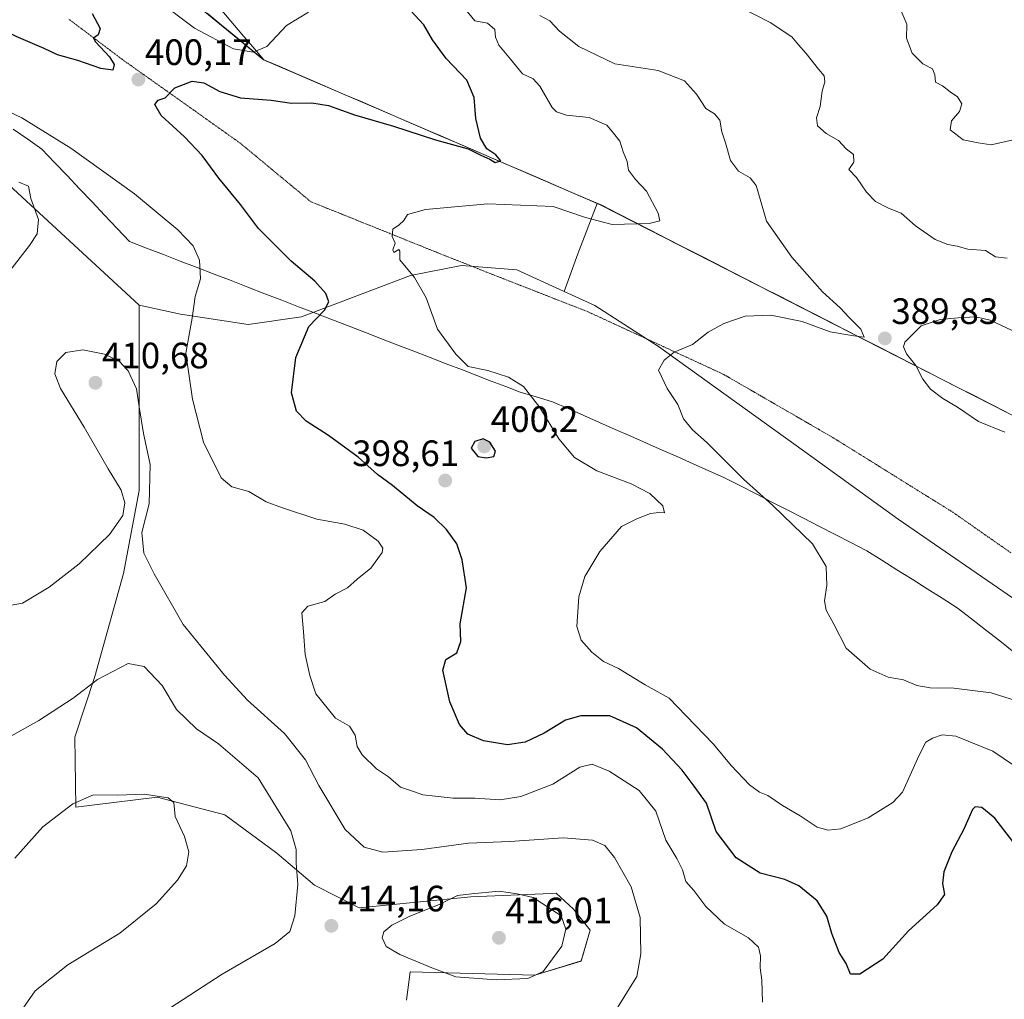
# Model space of a CAD drawing. Units: metres. Extents: x 611582 to 615070, y 4683056 to 4685425.
# Drawn here: x 614270 to 614539, y 4683686 to 4683953 of the extents above; entities that cross this region are included whole.
import ezdxf
from ezdxf.enums import TextEntityAlignment as Align

# ---------------------------------------------------------------- set-up
doc = ezdxf.new("R2010")
doc.units = ezdxf.units.M
doc.header["$MEASUREMENT"] = 0
doc.linetypes.add('TRAZOS2', pattern=[0.375, 0.25, -0.125])
for name, color, linetype, lineweight in [('Arbolado forestal CxS', 92, 'Continuous', 0), ('Carátula', 7, 'Continuous', 5), ('Cultivos herbáceos CxS', 92, 'Continuous', 0), ('Curva de nivel maestra', 36, 'Continuous', 30), ('Curva de nivel normal', 36, 'Continuous', 0), ('Entidad de ámbito territorial', 19, 'Continuous', 0), ('Entidad de ámbito territorial CxS', 92, 'Continuous', 0), ('Matorral CxS', 135, 'Continuous', 0), ('Municipio', 9, 'Continuous', 13), ('Municipio CxS', 142, 'Continuous', 0), ('Pastizal CxS', 92, 'Continuous', 0), ('Punto de cota en terreno', 7, 'Continuous', 0), ('Rótulo de punto de cota en terreno', 19, 'Continuous', 0), ('Vía pecuaria', 92, 'Continuous', 13), ('Vía pecuaria CxS', 92, 'Continuous', 13), ('Vía pecuaria eje', 92, 'TRAZOS2', 0)]:
    doc.layers.add(name, color=color, linetype=linetype, lineweight=lineweight)
doc.styles.add('Arial', font='txt', dxfattribs={"height": 0.2})

# ---------------------------------------------------------------- blocks, each defined once
blk = doc.blocks.new('*U150')
at = {"layer": 'Cultivos herbáceos CxS', "color": 92, "linetype": 'Continuous', "lineweight": 0}
blk.add_polyline3d([(614265.0745, 4683910.5221, 404.4375), (614302.9617, 4683875.5295, 407.4313), (614302.9613, 4683824.9827, 410.0671), (614298.6829, 4683802.3661, 410.9905), (614290.8395, 4683774.2963, 415.3994), (614285.3677, 4683757.6945, 418.6367), (614285.6485, 4683738.6403, 420.7291), (614307.8183, 4683741.3903, 420.1093), (614326.2761, 4683736.5299, 418.7326), (614340.4569, 4683726.1039, 415.8289), (614350.7477, 4683717.3617, 413.8764), (614362.9065, 4683711.1897, 414.3583), (614393.3083, 4683714.1741, 415.3841), (614415.2517, 4683715.0887, 414.725), (614416.6241, 4683715.1459, 414.6219), (614421.3473, 4683710.7787, 414.4305), (614425.8763, 4683705.1267, 413.0514), (614423.4239, 4683696.6779, 412.6318), (614410.7949, 4683692.7909, 413.7306), (614376.7933, 4683693.7645, 414.2622), (614375.8211, 4683685.9865, 411.7624)], dxfattribs=at)
blk = doc.blocks.new('*U176')
at = {"layer": 'Curva de nivel normal', "color": 36, "linetype": 'Continuous', "lineweight": 0}
blk.add_polyline3d([(614269.09, 4683680.76, 420), (614274.58, 4683688.56, 420), (614283.5, 4683695.66, 420), (614297.67, 4683704.26, 420), (614307.6, 4683712.27, 420), (614313.37, 4683718.69, 420), (614315.8, 4683722.6, 420), (614316.44, 4683726.41, 420), (614315.28, 4683730.61, 420), (614312.72, 4683736.08, 420), (614312.35, 4683739.88, 420), (614310.8, 4683741.17, 420), (614304.33, 4683742.2, 420), (614297.08, 4683741.86, 420), (614290.48, 4683741.97, 420), (614284.88, 4683739.58, 420), (614276.64, 4683733.3, 420), (614268.99, 4683724.72, 420)], dxfattribs=at)
blk = doc.blocks.new('*U178')
at = {"layer": 'Curva de nivel normal', "color": 36, "linetype": 'Continuous', "lineweight": 0}
blk.add_polyline3d([(614545.21, 4683747.41, 395), (614535.6, 4683753.9, 395), (614525.51, 4683758, 395), (614521.84, 4683758.38, 395), (614519.21, 4683757.48, 395), (614517.36, 4683756.34, 395), (614515.54, 4683752.81, 395), (614510.99, 4683742.7, 395), (614508.35, 4683739.87, 395), (614501.65, 4683735.68, 395), (614494.17, 4683732.7, 395), (614490.72, 4683732.36, 395), (614487.74, 4683733.17, 395), (614483.12, 4683736.24, 395), (614478.29, 4683739.08, 395), (614474.29, 4683741.78, 395), (614471.98, 4683742.76, 395), (614469.31, 4683744.73, 395), (614464.31, 4683750, 395), (614459.46, 4683755.77, 395), (614452.04, 4683763.55, 395), (614447.37, 4683768.35, 395), (614440.86, 4683771.98, 395), (614433.61, 4683776.4, 395), (614429.54, 4683778.33, 395), (614426.28, 4683780.89, 395), (614423.4, 4683784.17, 395), (614422.19, 4683787.91, 395), (614422.79, 4683796.02, 395), (614424.45, 4683801.53, 395), (614428.49, 4683808.38, 395), (614434.38, 4683815.17, 395), (614438.61, 4683817.24, 395), (614442.28, 4683818.72, 395), (614444.62, 4683819, 395), (614446.09, 4683818.9, 395), (614445.66, 4683820.78, 395), (614442.17, 4683824.12, 395), (614437.04, 4683826.78, 395), (614427.66, 4683830.35, 395), (614421.62, 4683833.98, 395), (614417.28, 4683839.08, 395), (614412.13, 4683847.63, 395), (614407.65, 4683853.35, 395), (614403.58, 4683855.92, 395), (614397.99, 4683857.71, 395), (614392.61, 4683858.84, 395), (614389.26, 4683862.16, 395), (614384.29, 4683868.96, 395), (614381.2, 4683877.52, 395), (614377.99, 4683883.08, 395), (614373.99, 4683887.86, 395), (614373.96, 4683890.22, 395), (614373.72, 4683890.67, 395), (614372.32, 4683889.86, 395), (614372.09, 4683890.61, 395), (614372.67, 4683892.4, 395), (614371.93, 4683894.24, 395), (614372.04, 4683896.22, 395), (614373.81, 4683897.39, 395), (614375.08, 4683898.6, 395), (614376.04, 4683900.27, 395), (614380.97, 4683901.58, 395), (614398, 4683903.11, 395), (614415.78, 4683902.4, 395), (614424.57, 4683899.44, 395), (614431.88, 4683897.55, 395), (614441.94, 4683897.78, 395), (614444.84, 4683898.51, 395), (614444.36, 4683900.64, 395), (614441.25, 4683906.58, 395), (614438.18, 4683909.8, 395), (614436.35, 4683912.34, 395), (614435.94, 4683914.72, 395), (614434.9, 4683917.31, 395), (614433.92, 4683920.23, 395), (614432.21, 4683922.44, 395), (614430.39, 4683924.57, 395), (614425.63, 4683926.73, 395), (614419.44, 4683927.34, 395), (614416.7, 4683928.2, 395), (614415.54, 4683929.39, 395), (614412.12, 4683935.2, 395), (614410.36, 4683937.2, 395), (614407.45, 4683938.56, 395), (614404.14, 4683942.58, 395), (614400.98, 4683946.44, 395), (614400.02, 4683948.56, 395), (614399.89, 4683950.68, 395), (614397.92, 4683952.41, 395), (614394.41, 4683953.02, 395), (614391.52, 4683956.58, 395)], dxfattribs=at)
blk = doc.blocks.new('*U181')
at = {"layer": 'Curva de nivel normal', "color": 36, "linetype": 'Continuous', "lineweight": 0}
blk.add_polyline3d([(614539.56, 4683888.33, 385), (614536.34, 4683888.72, 385), (614533.65, 4683890.42, 385), (614528.79, 4683890.81, 385), (614525.9, 4683891.62, 385), (614523.34, 4683892.03, 385), (614519.88, 4683893.47, 385), (614514.52, 4683897.15, 385), (614510.65, 4683900.57, 385), (614507.17, 4683901.97, 385), (614503.68, 4683903.81, 385), (614501.21, 4683906.34, 385), (614498.42, 4683910.31, 385), (614496.36, 4683912.52, 385), (614497.75, 4683914.5, 385), (614497.62, 4683916.59, 385), (614495.63, 4683918.18, 385), (614493.57, 4683920.47, 385), (614490.24, 4683922.33, 385), (614487.86, 4683924.4, 385), (614487.56, 4683926.58, 385), (614488.59, 4683929.67, 385), (614489.08, 4683933.92, 385), (614489.79, 4683936.41, 385), (614489.64, 4683938.08, 385), (614488.08, 4683939.86, 385), (614484.78, 4683944.14, 385), (614482.69, 4683946.48, 385), (614480.86, 4683948.65, 385), (614474.89, 4683952.56, 385), (614466.89, 4683956.68, 385)], dxfattribs=at)
blk = doc.blocks.new('*U183')
at = {"layer": 'Curva de nivel normal', "color": 36, "linetype": 'Continuous', "lineweight": 0}
blk.add_polyline3d([(614432.05, 4683681.94, 410), (614438.54, 4683692.46, 410), (614439.7, 4683698.59, 410), (614439.47, 4683708.5, 410), (614437.04, 4683716.9, 410), (614432.5, 4683724.92, 410), (614429.84, 4683728.17, 410), (614426.53, 4683729.63, 410), (614418.52, 4683730.31, 410), (614403.96, 4683729.25, 410), (614392.73, 4683728.84, 410), (614380.01, 4683727.07, 410), (614369.33, 4683726.36, 410), (614364.24, 4683727.76, 410), (614359.05, 4683732.58, 410), (614351.86, 4683744.57, 410), (614348.28, 4683751.57, 410), (614342.57, 4683758.76, 410), (614332.44, 4683767.83, 410), (614326.19, 4683774.64, 410), (614314.96, 4683788.41, 410), (614306.99, 4683802.26, 410), (614304.16, 4683807.92, 410), (614303.62, 4683813.53, 410), (614305.66, 4683821.33, 410), (614305.96, 4683832.06, 410), (614304.14, 4683840.52, 410), (614302.9, 4683847.78, 410), (614302.23, 4683852.75, 410), (614299.95, 4683857.6, 410), (614297.47, 4683860.24, 410), (614293.43, 4683862.2, 410), (614287.58, 4683863.35, 410), (614282.9, 4683862.64, 410), (614280.5, 4683860.19, 410), (614279.9, 4683856.78, 410), (614281.51, 4683852.78, 410), (614287.95, 4683842.29, 410), (614294.44, 4683830.87, 410), (614297.99, 4683825.1, 410), (614299.04, 4683821.65, 410), (614298.51, 4683818.2, 410), (614294.88, 4683813, 410), (614286.6, 4683805, 410), (614278.38, 4683798.6, 410), (614271.09, 4683794.23, 410), (614268.06, 4683793.72, 410)], dxfattribs=at)
blk = doc.blocks.new('*U185')
at = {"layer": 'Curva de nivel normal', "color": 36, "linetype": 'Continuous', "lineweight": 0}
blk.add_polyline3d([(614544.12, 4683767.01, 390), (614535.19, 4683769.78, 390), (614524.99, 4683771.1, 390), (614518.5, 4683771.15, 390), (614514.9, 4683771.8, 390), (614511.24, 4683773.38, 390), (614507.1, 4683774.12, 390), (614502.21, 4683776.22, 390), (614495.63, 4683781.96, 390), (614492.32, 4683788.54, 390), (614490.23, 4683792.32, 390), (614489.78, 4683794.87, 390), (614490.34, 4683799.1, 390), (614490.2, 4683804.28, 390), (614486.44, 4683810.46, 390), (614475.64, 4683820.92, 390), (614467.64, 4683828.09, 390), (614457.69, 4683838.08, 390), (614453.78, 4683841.52, 390), (614451.27, 4683844.56, 390), (614449.73, 4683848.45, 390), (614446.85, 4683852.78, 390), (614444.46, 4683857.78, 390), (614446.04, 4683860.51, 390), (614448.73, 4683862.7, 390), (614453.77, 4683864.84, 390), (614458.03, 4683868.12, 390), (614462.33, 4683870.52, 390), (614468.11, 4683872.48, 390), (614475.1, 4683872.76, 390), (614483.65, 4683871.03, 390), (614491.3, 4683868.24, 390), (614497.76, 4683867.17, 390), (614500.56, 4683866.79, 390), (614499.67, 4683868.98, 390), (614496.42, 4683872.12, 390), (614493.99, 4683874.76, 390), (614489.22, 4683879.13, 390), (614480.87, 4683888.62, 390), (614473.95, 4683898.45, 390), (614472.16, 4683904.42, 390), (614471.14, 4683908.15, 390), (614469.44, 4683910.26, 390), (614466.3, 4683912.02, 390), (614464.09, 4683914.98, 390), (614462.72, 4683919.77, 390), (614461.71, 4683922.77, 390), (614461.25, 4683926.01, 390), (614459.8, 4683927.71, 390), (614457.36, 4683929.16, 390), (614454.88, 4683933.1, 390), (614451.58, 4683936.68, 390), (614444.44, 4683939.54, 390), (614432.55, 4683941.32, 390), (614422.74, 4683946.02, 390), (614417.46, 4683950.26, 390), (614414.85, 4683953.1, 390), (614412.17, 4683954.49, 390)], dxfattribs=at)
blk = doc.blocks.new('*U186')
at = {"layer": 'Curva de nivel normal', "color": 36, "linetype": 'Continuous', "lineweight": 0}
for points in [[(614261.62, 4683877.12, 405), (614273.07, 4683891.78, 405), (614275.08, 4683895.01, 405), (614275.52, 4683898.92, 405), (614273.36, 4683904.64, 405), (614272.72, 4683908.01, 405), (614270.08, 4683909.08, 405)], [(614261.35, 4683931.11, 405), (614270.91, 4683926.63, 405), (614284.27, 4683918.33, 405), (614301.63, 4683905.88, 405), (614313.43, 4683896.04, 405), (614317.64, 4683891.74, 405), (614319.35, 4683887.77, 405), (614319.66, 4683882.66, 405), (614318.15, 4683877.9, 405), (614317.39, 4683872.02, 405), (614315.6, 4683862.45, 405), (614317.42, 4683849.93, 405), (614320.43, 4683838.16, 405), (614325.26, 4683828.44, 405), (614328.16, 4683825.98, 405), (614332.81, 4683824.73, 405), (614337.56, 4683821.91, 405), (614342.02, 4683820.27, 405), (614351.38, 4683817.15, 405), (614359.01, 4683815.78, 405), (614364, 4683814.13, 405), (614368.03, 4683811.14, 405), (614369.3, 4683809.24, 405), (614369.19, 4683808.12, 405), (614366.04, 4683803.81, 405), (614362.34, 4683800.81, 405), (614359.68, 4683798.47, 405), (614356.39, 4683796.72, 405), (614353.53, 4683794.7, 405), (614348.86, 4683793.46, 405), (614347.22, 4683791.63, 405), (614347.73, 4683786.42, 405), (614348.13, 4683780.26, 405), (614349.41, 4683774.54, 405), (614351.06, 4683769.57, 405), (614356.42, 4683762.89, 405), (614360.28, 4683760.75, 405), (614361.76, 4683758.28, 405), (614362.34, 4683755.14, 405), (614363.75, 4683752.89, 405), (614367.59, 4683749.12, 405), (614370.92, 4683746.9, 405), (614374.16, 4683744.06, 405), (614377.68, 4683742.88, 405), (614380.23, 4683742.01, 405), (614383.64, 4683741.66, 405), (614388.48, 4683741.08, 405), (614394.39, 4683741.05, 405), (614401.29, 4683740.65, 405), (614406.99, 4683741.52, 405), (614415.67, 4683744.94, 405), (614423.02, 4683749.5, 405), (614426.43, 4683750.36, 405), (614431.08, 4683748.42, 405), (614439.24, 4683743.17, 405), (614443.74, 4683737.53, 405), (614446.49, 4683729.62, 405), (614449.53, 4683724.66, 405), (614451.06, 4683721.52, 405), (614451.94, 4683718.4, 405), (614454.1, 4683715.89, 405), (614457.4, 4683711.54, 405), (614462.52, 4683706.74, 405), (614468.99, 4683702.97, 405), (614471.71, 4683700.46, 405), (614472.33, 4683698.12, 405), (614472.17, 4683694.79, 405), (614472.62, 4683691.46, 405), (614472.84, 4683685.46, 405)]]:
    blk.add_polyline3d(points, dxfattribs=at)
blk = doc.blocks.new('*U187')
at = {"layer": 'Curva de nivel normal', "color": 36, "linetype": 'Continuous', "lineweight": 0}
blk.add_polyline3d([(614541.2, 4683920.65, 380), (614535.18, 4683919.21, 380), (614531.63, 4683919.76, 380), (614527.57, 4683920.61, 380), (614524.03, 4683923.36, 380), (614524.33, 4683925.8, 380), (614526.51, 4683928.32, 380), (614527.18, 4683930.45, 380), (614525.97, 4683932.33, 380), (614524, 4683933.68, 380), (614521.91, 4683935.37, 380), (614520.01, 4683936.34, 380), (614519.85, 4683938.3, 380), (614519.16, 4683939.94, 380), (614516.52, 4683941.3, 380), (614513.68, 4683944.2, 380), (614512.06, 4683948.36, 380), (614512.19, 4683952.11, 380), (614508.13, 4683961.75, 380)], dxfattribs=at)
blk = doc.blocks.new('*U188')
at = {"layer": 'Curva de nivel normal', "color": 36, "linetype": 'Continuous', "lineweight": 0}
blk.add_polyline3d([(614265.01, 4683756.33, 415), (614275.61, 4683762.29, 415), (614284.96, 4683768.33, 415), (614291.6, 4683773.45, 415), (614299.94, 4683777.8, 415), (614304.26, 4683776.96, 415), (614309.15, 4683771.83, 415), (614313.1, 4683765.22, 415), (614318.55, 4683760, 415), (614324.59, 4683755.88, 415), (614335.32, 4683746.61, 415), (614344.28, 4683732.14, 415), (614345.72, 4683727.07, 415), (614345.68, 4683723.37, 415), (614346.19, 4683717.57, 415), (614345.34, 4683709, 415), (614344.01, 4683704.68, 415), (614340.02, 4683701.46, 415), (614325.56, 4683693.13, 415), (614306.07, 4683680.45, 415)], dxfattribs=at)
blk = doc.blocks.new('*U191')
at = {"layer": 'Curva de nivel maestra', "color": 36, "linetype": 'Continuous', "lineweight": 30}
for points in [[(614541.09, 4683729.23, 400), (614536.14, 4683735.61, 400), (614532.64, 4683738.54, 400), (614530.85, 4683738.68, 400), (614530.07, 4683737.96, 400), (614527.7, 4683732.63, 400), (614524.48, 4683726.46, 400), (614522.3, 4683720.98, 400), (614521.88, 4683717.85, 400), (614522.49, 4683714.83, 400), (614520.46, 4683711.96, 400), (614512.64, 4683704.92, 400), (614505.66, 4683697.22, 400), (614499.36, 4683693.13, 400), (614496.8, 4683693.1, 400), (614495.62, 4683695.99, 400), (614493.75, 4683698.97, 400), (614491.74, 4683704.19, 400), (614490.39, 4683708.93, 400), (614487.77, 4683713.13, 400), (614482.75, 4683717.21, 400), (614478.97, 4683718.89, 400), (614472.16, 4683720.67, 400), (614465.69, 4683724.82, 400), (614460.23, 4683732.02, 400), (614457.55, 4683739.69, 400), (614454.17, 4683744.4, 400), (614450.92, 4683748.76, 400), (614445.62, 4683754.44, 400), (614438.49, 4683760.26, 400), (614431.2, 4683763.51, 400), (614423.29, 4683763.57, 400), (614419.15, 4683762.32, 400), (614413.28, 4683758.82, 400), (614408.15, 4683756.38, 400), (614403.36, 4683755.66, 400), (614396.78, 4683756.71, 400), (614392.54, 4683758.58, 400), (614390.28, 4683761.15, 400), (614387.59, 4683767.33, 400), (614385.73, 4683776.01, 400), (614386.54, 4683778.9, 400), (614389.5, 4683780.69, 400), (614390.63, 4683783.8, 400), (614390.38, 4683788.63, 400), (614392.18, 4683798.45, 400), (614390.98, 4683806.12, 400), (614389.48, 4683810.45, 400), (614386.7, 4683814.34, 400), (614383.3, 4683817.61, 400), (614378.72, 4683820.84, 400), (614371.95, 4683826.39, 400), (614367.89, 4683829.33, 400), (614362.59, 4683834.03, 400), (614354.54, 4683839.98, 400), (614348.44, 4683843.88, 400), (614345.78, 4683846.58, 400), (614344.42, 4683851.62, 400), (614345.64, 4683861.28, 400), (614349.2, 4683869.66, 400), (614353.46, 4683874.12, 400), (614354.61, 4683876.45, 400), (614353.84, 4683878.68, 400), (614350.82, 4683882.03, 400), (614344.35, 4683887.5, 400), (614335.43, 4683896.4, 400), (614330.58, 4683902.94, 400), (614324.62, 4683910.16, 400), (614320.1, 4683916.29, 400), (614315.3, 4683921.41, 400), (614308.89, 4683927.27, 400), (614307.15, 4683930.24, 400), (614308.14, 4683931.39, 400), (614310.01, 4683932.08, 400), (614312.68, 4683934.8, 400), (614317.34, 4683936.56, 400), (614320.52, 4683936.17, 400), (614324.95, 4683933.75, 400), (614330.5, 4683932.1, 400), (614338.92, 4683931.38, 400), (614344.42, 4683930.62, 400), (614349.97, 4683930.72, 400), (614354.5, 4683929.93, 400), (614361.63, 4683927.4, 400), (614372.28, 4683924.33, 400), (614383.7, 4683920.57, 400), (614392.64, 4683918.12, 400), (614396.03, 4683916.41, 400), (614398.54, 4683915.31, 400), (614400.01, 4683914.45, 400), (614401.48, 4683914.92, 400), (614400.11, 4683916.55, 400), (614397.72, 4683918.16, 400), (614395.98, 4683921.03, 400), (614394.66, 4683926.44, 400), (614394.28, 4683932.11, 400), (614392.26, 4683936.86, 400), (614386.59, 4683942.79, 400), (614382.86, 4683947.88, 400), (614380.54, 4683951.94, 400), (614373.37, 4683959.75, 400)], [(614290.08, 4683955.04, 400), (614292.29, 4683950.97, 400), (614291.79, 4683949.24, 400), (614290.45, 4683948.33, 400), (614291.05, 4683947.32, 400), (614294.84, 4683943.27, 400), (614296.08, 4683941.11, 400), (614295.74, 4683939.61, 400), (614292.5, 4683940.06, 400), (614286.23, 4683942.21, 400), (614280.68, 4683943.79, 400), (614276.98, 4683945.49, 400), (614269.39, 4683948.8, 400), (614259.38, 4683953.9, 400)]]:
    blk.add_polyline3d(points, dxfattribs=at)
blk = doc.blocks.new('5PATER')
at = {"layer": 'Carátula', "linetype": 'Continuous', "lineweight": 5}
h = blk.add_hatch(color=250, dxfattribs=at)
edge = h.paths.add_edge_path()
edge.add_ellipse((0, 0.01), major_axis=(-1.33, -1.34), ratio=0.999422, start_angle=0, end_angle=360)

msp = doc.modelspace()

# ---------------------------------------------------------------- linework, layer by layer
at = {"layer": 'Arbolado forestal CxS', "color": 92, "linetype": 'Continuous', "lineweight": 0}
for points in [[(614560.7, 4684001.14, 367.52), (614633.56, 4683946.7, 369.65), (614662.23, 4683915.72, 372.44), (614679.22, 4683909.77, 371.77), (614695.73, 4683893.24, 372.67), (614694.51, 4683879.98, 373.46), (614682.68, 4683863.93, 375.1), (614672, 4683856.15, 376.04), (614642.49, 4683832.84, 378.56), (614620.37, 4683823.03, 380.3), (614593.67, 4683820.56, 382.67), (614593.67, 4683820.56, 382.67), (614592.92, 4683820.91, 382.76), (614581.76, 4683826.16, 384.12), (614569.25, 4683832.04, 386.26), (614543.7, 4683844.05, 390.28), (614428.99, 4683902.74, 396.65), (614427.77, 4683903.26, 396.81), (614384.84, 4683921.76, 399.91), (614336.86, 4683942.43, 402.07), (614240.13, 4684021.6, 398.01)], [(614240.13, 4684021.6, 398.01), (614336.86, 4683942.43, 402.07), (614384.84, 4683921.76, 399.91), (614427.77, 4683903.26, 396.81)], [(614427.77, 4683903.26, 396.81), (614428.99, 4683902.74, 396.65), (614543.7, 4683844.05, 390.28), (614569.25, 4683832.04, 386.26), (614581.76, 4683826.16, 384.12), (614592.92, 4683820.91, 382.76), (614593.67, 4683820.56, 382.67)]]:
    msp.add_polyline3d(points, dxfattribs=at)
at = {"layer": 'Cultivos herbáceos CxS', "color": 92, "linetype": 'Continuous', "lineweight": 0}
for points in [[(613901.88, 4684265.39, 371.93), (613920.06, 4684238.34, 374.43), (613942.87, 4684199.28, 376.84), (613959.09, 4684176.01, 378.08), (613972.12, 4684153.97, 379.7), (613983.22, 4684133.17, 380.98), (613988.52, 4684118, 381.33), (614007.22, 4684099.22, 383.37), (614026.52, 4684082.35, 384.43), (614038.19, 4684066.63, 385.44), (614077.34, 4684038.62, 388.66), (614124.08, 4684013.89, 392), (614173.43, 4683983.49, 395.17), (614189.4, 4683977.37, 396.87), (614213.59, 4683960.1, 399.69), (614237.87, 4683932.88, 401.39), (614265.07, 4683910.52, 404.44), (614302.96, 4683875.53, 407.43)], [(614302.96, 4683875.53, 407.43), (614302.96, 4683824.98, 410.07), (614298.68, 4683802.37, 410.99), (614290.84, 4683774.3, 415.4), (614285.37, 4683757.69, 418.64), (614285.65, 4683738.64, 420.73), (614307.82, 4683741.39, 420.11), (614326.28, 4683736.53, 418.73), (614340.46, 4683726.1, 415.83), (614350.75, 4683717.36, 413.88), (614362.91, 4683711.19, 414.36), (614393.31, 4683714.17, 415.38), (614415.25, 4683715.09, 414.73), (614416.62, 4683715.15, 414.62), (614421.35, 4683710.78, 414.43), (614425.88, 4683705.13, 413.05), (614423.42, 4683696.68, 412.63), (614410.79, 4683692.79, 413.73), (614376.79, 4683693.76, 414.26), (614375.82, 4683685.99, 411.76)]]:
    msp.add_polyline3d(points, dxfattribs=at)
at = {"layer": 'Curva de nivel maestra', "color": 36, "linetype": 'Continuous', "lineweight": 30}
msp.add_polyline3d([(614397.47, 4683833.87, 400), (614399.64, 4683834.24, 400), (614400.05, 4683835.68, 400), (614398.55, 4683838.15, 400), (614396.65, 4683839.1, 400), (614394.39, 4683838.35, 400), (614393.46, 4683836.51, 400), (614395.28, 4683834.26, 400), (614397.47, 4683833.87, 400)], dxfattribs=at)
at = {"layer": 'Curva de nivel normal', "color": 36, "linetype": 'Continuous', "lineweight": 0}
for points in [[(614307.34, 4683959.16, 405), (614318, 4683951.07, 405), (614328.64, 4683945.4, 405), (614334, 4683944.5, 405)], [(614334, 4683944.5, 405), (614337.72, 4683946.02, 405), (614343.05, 4683951.77, 405), (614349.1, 4683955.42, 405)], [(614546.55, 4683865.99, 390), (614534.93, 4683871.39, 390), (614530.87, 4683872.38, 390), (614526.21, 4683872.1, 390), (614521.23, 4683871.58, 390), (614516.08, 4683869.88, 390), (614511.62, 4683865.41, 390), (614511.27, 4683864.18, 390), (614512.13, 4683862.26, 390), (614514.65, 4683859.11, 390), (614516.57, 4683855.37, 390), (614518.63, 4683852.66, 390), (614521.99, 4683850.09, 390), (614525.97, 4683847.68, 390), (614531.74, 4683843.84, 390), (614538.86, 4683840.86, 390)], [(614400.21, 4683691.57, 415), (614408.86, 4683691.88, 415), (614413.03, 4683693.86, 415), (614418.13, 4683700.71, 415), (614419.23, 4683705.34, 415), (614418, 4683709.03, 415), (614410.33, 4683713.99, 415), (614406, 4683715.02, 415), (614401.04, 4683715.76, 415), (614393.48, 4683714.99, 415), (614389.7, 4683714.5, 415), (614384.89, 4683712.17, 415), (614376.49, 4683708.78, 415), (614371.82, 4683706.46, 415), (614369.6, 4683704.6, 415), (614369.12, 4683703.02, 415), (614370.22, 4683700.67, 415), (614373.97, 4683698.42, 415), (614382.72, 4683694.84, 415), (614389.25, 4683692.38, 415), (614400.21, 4683691.57, 415)]]:
    msp.add_polyline3d(points, dxfattribs=at)
at = {"layer": 'Entidad de ámbito territorial', "color": 19, "linetype": 'Continuous', "lineweight": 0}
msp.add_polyline3d([(614321.43, 4683955.11, 407.39), (614325.29, 4683951.94, 406.89), (614329.16, 4683948.78, 406.49), (614333.02, 4683945.61, 405.02), (614336.89, 4683942.45, 403.22), (614341.28, 4683940.56, 402.08), (614345.67, 4683938.67, 401.58), (614350.05, 4683936.78, 401.22), (614354.44, 4683934.89, 401.36), (614358.83, 4683933, 402), (614363.22, 4683931.11, 401.87), (614367.6, 4683929.22, 401.35), (614371.99, 4683927.33, 401.28), (614376.38, 4683925.44, 401.18), (614380.77, 4683923.55, 400.69), (614385.15, 4683921.65, 400.3), (614389.54, 4683919.76, 399.7), (614393.93, 4683917.87, 399.49), (614398.32, 4683915.98, 399.22), (614402.7, 4683914.09, 399.44), (614407.09, 4683912.2, 398.46), (614411.48, 4683910.31, 397.58), (614415.87, 4683908.42, 396.82), (614420.25, 4683906.53, 396.34), (614424.64, 4683904.64, 396.55), (614429.03, 4683902.75, 396.62), (614433.44, 4683900.49, 395.73), (614437.85, 4683898.24, 394.91), (614442.27, 4683895.98, 394.22), (614446.68, 4683893.72, 394.26), (614451.09, 4683891.47, 393.72), (614455.5, 4683889.21, 393.62), (614459.91, 4683886.95, 393.09), (614464.33, 4683884.69, 392.5), (614468.74, 4683882.44, 391.98), (614473.15, 4683880.18, 391.33), (614477.56, 4683877.92, 391.13), (614481.97, 4683875.67, 390.59), (614486.38, 4683873.41, 390.57), (614490.8, 4683871.15, 390.23), (614495.21, 4683868.9, 390.11), (614499.62, 4683866.64, 389.68), (614504.03, 4683864.38, 389.58), (614508.44, 4683862.13, 389.47), (614512.86, 4683859.87, 389.59), (614517.27, 4683857.61, 390.19), (614521.68, 4683855.35, 390.9), (614526.09, 4683853.1, 391.36), (614530.5, 4683850.84, 391.53), (614534.92, 4683848.58, 391.83), (614539.33, 4683846.33, 391.71)], dxfattribs=at)
at = {"layer": 'Entidad de ámbito territorial CxS', "color": 92, "linetype": 'Continuous', "lineweight": 0}
msp.add_polyline3d([(614539.33, 4683846.33, 391.71), (614534.92, 4683848.58, 391.83), (614530.5, 4683850.84, 391.53), (614526.09, 4683853.1, 391.36), (614521.68, 4683855.35, 390.9), (614517.27, 4683857.61, 390.19), (614512.86, 4683859.87, 389.59), (614508.44, 4683862.13, 389.47), (614504.03, 4683864.38, 389.58), (614499.62, 4683866.64, 389.68), (614495.21, 4683868.9, 390.11), (614490.8, 4683871.15, 390.23), (614486.38, 4683873.41, 390.57), (614481.97, 4683875.67, 390.59), (614477.56, 4683877.92, 391.13), (614473.15, 4683880.18, 391.33), (614468.74, 4683882.44, 391.98), (614464.33, 4683884.69, 392.5), (614459.91, 4683886.95, 393.09), (614455.5, 4683889.21, 393.62), (614451.09, 4683891.47, 393.72), (614446.68, 4683893.72, 394.26), (614442.27, 4683895.98, 394.22), (614437.85, 4683898.24, 394.91), (614433.44, 4683900.49, 395.73), (614429.03, 4683902.75, 396.62), (614424.64, 4683904.64, 396.55), (614420.25, 4683906.53, 396.34), (614415.87, 4683908.42, 396.82), (614411.48, 4683910.31, 397.58), (614407.09, 4683912.2, 398.46), (614402.7, 4683914.09, 399.44), (614398.32, 4683915.98, 399.22), (614393.93, 4683917.87, 399.49), (614389.54, 4683919.76, 399.7), (614385.15, 4683921.65, 400.3), (614380.77, 4683923.55, 400.69), (614376.38, 4683925.44, 401.18), (614371.99, 4683927.33, 401.28), (614367.6, 4683929.22, 401.35), (614363.22, 4683931.11, 401.87), (614358.83, 4683933, 402), (614354.44, 4683934.89, 401.36), (614350.05, 4683936.78, 401.22), (614345.67, 4683938.67, 401.58), (614341.28, 4683940.56, 402.08), (614336.89, 4683942.45, 403.22), (614333.02, 4683945.61, 405.02), (614329.16, 4683948.78, 406.49), (614325.29, 4683951.94, 406.89), (614321.43, 4683955.11, 407.39)], dxfattribs=at)
at = {"layer": 'Matorral CxS', "color": 135, "linetype": 'Continuous', "lineweight": 0}
for points in [[(613901.88, 4684265.39, 371.93), (613920.06, 4684238.34, 374.43), (613942.87, 4684199.28, 376.84), (613959.09, 4684176.01, 378.08), (613972.12, 4684153.97, 379.7), (613983.22, 4684133.17, 380.98), (613988.52, 4684118, 381.33), (614007.22, 4684099.22, 383.37), (614026.52, 4684082.35, 384.43), (614038.19, 4684066.63, 385.44), (614077.34, 4684038.62, 388.66), (614124.08, 4684013.89, 392), (614173.43, 4683983.49, 395.17), (614189.4, 4683977.37, 396.87), (614213.59, 4683960.1, 399.69), (614237.87, 4683932.88, 401.39), (614265.07, 4683910.52, 404.44), (614302.96, 4683875.53, 407.43)], [(614240.13, 4684021.6, 398.01), (614336.86, 4683942.43, 402.07), (614384.84, 4683921.76, 399.91), (614427.77, 4683903.26, 396.81), (614422.54, 4683889.52, 392.34), (614418.8, 4683879.25, 391.74), (614405.83, 4683885.18, 392.64), (614390.81, 4683886.31, 393.37), (614376.88, 4683883.57, 394.96), (614347.2, 4683872.33, 399.83), (614332.62, 4683870.21, 401.57), (614332.62, 4683870.21, 401.57), (614314.16, 4683873.11, 405.15), (614302.96, 4683875.53, 407.43), (614265.07, 4683910.52, 404.44), (614237.87, 4683932.88, 401.39), (614213.59, 4683960.1, 399.69)], [(614240.13, 4684021.6, 398.01), (614336.86, 4683942.43, 402.07), (614384.84, 4683921.76, 399.91), (614427.77, 4683903.26, 396.81)], [(614427.77, 4683903.26, 396.81), (614422.54, 4683889.52, 392.34), (614418.8, 4683879.25, 391.74)], [(614375.82, 4683685.99, 411.76), (614376.79, 4683693.76, 414.26), (614410.79, 4683692.79, 413.73), (614423.42, 4683696.68, 412.63), (614425.88, 4683705.13, 413.05), (614421.35, 4683710.78, 414.43), (614416.62, 4683715.15, 414.62), (614415.25, 4683715.09, 414.73), (614393.31, 4683714.17, 415.38), (614362.91, 4683711.19, 414.36), (614350.75, 4683717.36, 413.88), (614340.46, 4683726.1, 415.83), (614326.28, 4683736.53, 418.73), (614307.82, 4683741.39, 420.11), (614285.65, 4683738.64, 420.73), (614285.37, 4683757.69, 418.64), (614290.84, 4683774.3, 415.4), (614298.68, 4683802.37, 410.99), (614302.96, 4683824.98, 410.07), (614302.96, 4683875.53, 407.43), (614314.16, 4683873.11, 405.15), (614332.62, 4683870.21, 401.57), (614347.2, 4683872.33, 399.83), (614376.88, 4683883.57, 394.96), (614390.81, 4683886.31, 393.37), (614405.83, 4683885.18, 392.64), (614418.8, 4683879.25, 391.74), (614427.18, 4683875.41, 391.2), (614444.49, 4683864.23, 390.01), (614484.29, 4683835.59, 388.19), (614509.78, 4683817.14, 387.17), (614555.27, 4683785.94, 385.9)], [(614302.96, 4683875.53, 407.43), (614314.16, 4683873.11, 405.15), (614332.62, 4683870.21, 401.57), (614347.2, 4683872.33, 399.83), (614376.88, 4683883.57, 394.96), (614390.81, 4683886.31, 393.37), (614405.83, 4683885.18, 392.64), (614418.8, 4683879.25, 391.74)], [(614302.96, 4683875.53, 407.43), (614314.16, 4683873.11, 405.15), (614332.62, 4683870.21, 401.57), (614347.2, 4683872.33, 399.83), (614376.88, 4683883.57, 394.96), (614390.81, 4683886.31, 393.37), (614405.83, 4683885.18, 392.64), (614418.8, 4683879.25, 391.74)], [(614418.8, 4683879.25, 391.74), (614427.18, 4683875.41, 391.2), (614444.49, 4683864.23, 390.01), (614484.29, 4683835.59, 388.19), (614509.78, 4683817.14, 387.17), (614555.27, 4683785.94, 385.9), (614564.51, 4683779.6, 385.84), (614599.92, 4683747.72, 386.5), (614610.36, 4683728.81, 387.29), (614627.9, 4683702.39, 389.25), (614663.27, 4683667.45, 396.43), (614689.5, 4683643.15, 396.52), (614691.44, 4683621.77, 399.15), (614687.79, 4683603.52, 404.08)], [(614302.96, 4683875.53, 407.43), (614302.96, 4683824.98, 410.07), (614298.68, 4683802.37, 410.99), (614290.84, 4683774.3, 415.4), (614285.37, 4683757.69, 418.64), (614285.65, 4683738.64, 420.73), (614307.82, 4683741.39, 420.11), (614326.28, 4683736.53, 418.73), (614340.46, 4683726.1, 415.83), (614350.75, 4683717.36, 413.88), (614362.91, 4683711.19, 414.36), (614393.31, 4683714.17, 415.38), (614415.25, 4683715.09, 414.73), (614416.62, 4683715.15, 414.62), (614421.35, 4683710.78, 414.43), (614425.88, 4683705.13, 413.05), (614423.42, 4683696.68, 412.63), (614410.79, 4683692.79, 413.73), (614376.79, 4683693.76, 414.26), (614375.82, 4683685.99, 411.76)]]:
    msp.add_polyline3d(points, dxfattribs=at)
at = {"layer": 'Municipio', "color": 9, "linetype": 'Continuous', "lineweight": 13}
msp.add_polyline3d([(614321.43, 4683955.11, 407.39), (614325.29, 4683951.94, 406.89), (614329.16, 4683948.78, 406.49), (614333.02, 4683945.61, 405.02), (614336.89, 4683942.45, 403.22), (614341.28, 4683940.56, 402.08), (614345.67, 4683938.67, 401.58), (614350.05, 4683936.78, 401.22), (614354.44, 4683934.89, 401.36), (614358.83, 4683933, 402), (614363.22, 4683931.11, 401.87), (614367.6, 4683929.22, 401.35), (614371.99, 4683927.33, 401.28), (614376.38, 4683925.44, 401.18), (614380.77, 4683923.55, 400.69), (614385.15, 4683921.65, 400.3), (614389.54, 4683919.76, 399.7), (614393.93, 4683917.87, 399.49), (614398.32, 4683915.98, 399.22), (614402.7, 4683914.09, 399.44), (614407.09, 4683912.2, 398.46), (614411.48, 4683910.31, 397.58), (614415.87, 4683908.42, 396.82), (614420.25, 4683906.53, 396.34), (614424.64, 4683904.64, 396.55), (614429.03, 4683902.75, 396.62), (614433.44, 4683900.49, 395.73), (614437.85, 4683898.24, 394.91), (614442.27, 4683895.98, 394.22), (614446.68, 4683893.72, 394.26), (614451.09, 4683891.47, 393.72), (614455.5, 4683889.21, 393.62), (614459.91, 4683886.95, 393.09), (614464.33, 4683884.69, 392.5), (614468.74, 4683882.44, 391.98), (614473.15, 4683880.18, 391.33), (614477.56, 4683877.92, 391.13), (614481.97, 4683875.67, 390.59), (614486.38, 4683873.41, 390.57), (614490.8, 4683871.15, 390.23), (614495.21, 4683868.9, 390.11), (614499.62, 4683866.64, 389.68), (614504.03, 4683864.38, 389.58), (614508.44, 4683862.13, 389.47), (614512.86, 4683859.87, 389.59), (614517.27, 4683857.61, 390.19), (614521.68, 4683855.35, 390.9), (614526.09, 4683853.1, 391.36), (614530.5, 4683850.84, 391.53), (614534.92, 4683848.58, 391.83), (614539.33, 4683846.33, 391.71)], dxfattribs=at)
msp.add_polyline3d([(614321.43, 4683955.11, 407.39), (614325.29, 4683951.94, 406.89), (614329.16, 4683948.78, 406.49), (614333.02, 4683945.61, 405.02), (614336.89, 4683942.45, 403.22), (614341.28, 4683940.56, 402.08), (614345.67, 4683938.67, 401.58), (614350.05, 4683936.78, 401.22), (614354.44, 4683934.89, 401.36), (614358.83, 4683933, 402), (614363.22, 4683931.11, 401.87), (614367.6, 4683929.22, 401.35), (614371.99, 4683927.33, 401.28), (614376.38, 4683925.44, 401.18), (614380.77, 4683923.55, 400.69), (614385.15, 4683921.65, 400.3), (614389.54, 4683919.76, 399.7), (614393.93, 4683917.87, 399.49), (614398.32, 4683915.98, 399.22), (614402.7, 4683914.09, 399.44), (614407.09, 4683912.2, 398.46), (614411.48, 4683910.31, 397.58), (614415.87, 4683908.42, 396.82), (614420.25, 4683906.53, 396.34), (614424.64, 4683904.64, 396.55), (614429.03, 4683902.75, 396.62), (614433.44, 4683900.49, 395.73), (614437.85, 4683898.24, 394.91), (614442.27, 4683895.98, 394.22), (614446.68, 4683893.72, 394.26), (614451.09, 4683891.47, 393.72), (614455.5, 4683889.21, 393.62), (614459.91, 4683886.95, 393.09), (614464.33, 4683884.69, 392.5), (614468.74, 4683882.44, 391.98), (614473.15, 4683880.18, 391.33), (614477.56, 4683877.92, 391.13), (614481.97, 4683875.67, 390.59), (614486.38, 4683873.41, 390.57), (614490.8, 4683871.15, 390.23), (614495.21, 4683868.9, 390.11), (614499.62, 4683866.64, 389.68), (614504.03, 4683864.38, 389.58), (614508.44, 4683862.13, 389.47), (614512.86, 4683859.87, 389.59), (614517.27, 4683857.61, 390.19), (614521.68, 4683855.35, 390.9), (614526.09, 4683853.1, 391.36), (614530.5, 4683850.84, 391.53), (614534.92, 4683848.58, 391.83), (614539.33, 4683846.33, 391.71)], dxfattribs=at)
at = {"layer": 'Municipio CxS', "color": 142, "linetype": 'Continuous', "lineweight": 0}
for points in [[(614321.43, 4683955.11, 407.39), (614325.29, 4683951.94, 406.89), (614329.16, 4683948.78, 406.49), (614333.02, 4683945.61, 405.02), (614336.89, 4683942.45, 403.22), (614341.28, 4683940.56, 402.08), (614345.67, 4683938.67, 401.58), (614350.05, 4683936.78, 401.22), (614354.44, 4683934.89, 401.36), (614358.83, 4683933, 402), (614363.22, 4683931.11, 401.87), (614367.6, 4683929.22, 401.35), (614371.99, 4683927.33, 401.28), (614376.38, 4683925.44, 401.18), (614380.77, 4683923.55, 400.69), (614385.15, 4683921.65, 400.3), (614389.54, 4683919.76, 399.7), (614393.93, 4683917.87, 399.49), (614398.32, 4683915.98, 399.22), (614402.7, 4683914.09, 399.44), (614407.09, 4683912.2, 398.46), (614411.48, 4683910.31, 397.58), (614415.87, 4683908.42, 396.82), (614420.25, 4683906.53, 396.34), (614424.64, 4683904.64, 396.55), (614429.03, 4683902.75, 396.62), (614433.44, 4683900.49, 395.73), (614437.85, 4683898.24, 394.91), (614442.27, 4683895.98, 394.22), (614446.68, 4683893.72, 394.26), (614451.09, 4683891.47, 393.72), (614455.5, 4683889.21, 393.62), (614459.91, 4683886.95, 393.09), (614464.33, 4683884.69, 392.5), (614468.74, 4683882.44, 391.98), (614473.15, 4683880.18, 391.33), (614477.56, 4683877.92, 391.13), (614481.97, 4683875.67, 390.59), (614486.38, 4683873.41, 390.57), (614490.8, 4683871.15, 390.23), (614495.21, 4683868.9, 390.11), (614499.62, 4683866.64, 389.68), (614504.03, 4683864.38, 389.58), (614508.44, 4683862.13, 389.47), (614512.86, 4683859.87, 389.59), (614517.27, 4683857.61, 390.19), (614521.68, 4683855.35, 390.9), (614526.09, 4683853.1, 391.36), (614530.5, 4683850.84, 391.53), (614534.92, 4683848.58, 391.83), (614539.33, 4683846.33, 391.71)], [(614539.33, 4683846.33, 391.71), (614534.92, 4683848.58, 391.83), (614530.5, 4683850.84, 391.53), (614526.09, 4683853.1, 391.36), (614521.68, 4683855.35, 390.9), (614517.27, 4683857.61, 390.19), (614512.86, 4683859.87, 389.59), (614508.44, 4683862.13, 389.47), (614504.03, 4683864.38, 389.58), (614499.62, 4683866.64, 389.68), (614495.21, 4683868.9, 390.11), (614490.8, 4683871.15, 390.23), (614486.38, 4683873.41, 390.57), (614481.97, 4683875.67, 390.59), (614477.56, 4683877.92, 391.13), (614473.15, 4683880.18, 391.33), (614468.74, 4683882.44, 391.98), (614464.33, 4683884.69, 392.5), (614459.91, 4683886.95, 393.09), (614455.5, 4683889.21, 393.62), (614451.09, 4683891.47, 393.72), (614446.68, 4683893.72, 394.26), (614442.27, 4683895.98, 394.22), (614437.85, 4683898.24, 394.91), (614433.44, 4683900.49, 395.73), (614429.03, 4683902.75, 396.62), (614424.64, 4683904.64, 396.55), (614420.25, 4683906.53, 396.34), (614415.87, 4683908.42, 396.82), (614411.48, 4683910.31, 397.58), (614407.09, 4683912.2, 398.46), (614402.7, 4683914.09, 399.44), (614398.32, 4683915.98, 399.22), (614393.93, 4683917.87, 399.49), (614389.54, 4683919.76, 399.7), (614385.15, 4683921.65, 400.3), (614380.77, 4683923.55, 400.69), (614376.38, 4683925.44, 401.18), (614371.99, 4683927.33, 401.28), (614367.6, 4683929.22, 401.35), (614363.22, 4683931.11, 401.87), (614358.83, 4683933, 402), (614354.44, 4683934.89, 401.36), (614350.05, 4683936.78, 401.22), (614345.67, 4683938.67, 401.58), (614341.28, 4683940.56, 402.08), (614336.89, 4683942.45, 403.22), (614333.02, 4683945.61, 405.02), (614329.16, 4683948.78, 406.49), (614325.29, 4683951.94, 406.89), (614321.43, 4683955.11, 407.39)]]:
    msp.add_polyline3d(points, dxfattribs=at)
at = {"layer": 'Pastizal CxS', "color": 92, "linetype": 'Continuous', "lineweight": 0}
for points in [[(614555.27, 4683785.94, 385.9), (614509.78, 4683817.14, 387.17), (614484.29, 4683835.59, 388.19), (614444.49, 4683864.23, 390.01), (614427.18, 4683875.41, 391.2), (614418.8, 4683879.25, 391.74), (614422.54, 4683889.52, 392.34), (614427.77, 4683903.26, 396.81), (614428.99, 4683902.74, 396.65), (614543.7, 4683844.05, 390.28)], [(614427.77, 4683903.26, 396.81), (614422.54, 4683889.52, 392.34), (614418.8, 4683879.25, 391.74)], [(614427.77, 4683903.26, 396.81), (614428.99, 4683902.74, 396.65), (614543.7, 4683844.05, 390.28), (614569.25, 4683832.04, 386.26), (614581.76, 4683826.16, 384.12), (614592.92, 4683820.91, 382.76), (614593.67, 4683820.56, 382.67)], [(614418.8, 4683879.25, 391.74), (614427.18, 4683875.41, 391.2), (614444.49, 4683864.23, 390.01), (614484.29, 4683835.59, 388.19), (614509.78, 4683817.14, 387.17), (614555.27, 4683785.94, 385.9), (614564.51, 4683779.6, 385.84), (614599.92, 4683747.72, 386.5), (614610.36, 4683728.81, 387.29), (614627.9, 4683702.39, 389.25), (614663.27, 4683667.45, 396.43), (614689.5, 4683643.15, 396.52), (614691.44, 4683621.77, 399.15), (614687.79, 4683603.52, 404.08)]]:
    msp.add_polyline3d(points, dxfattribs=at)
at = {"layer": 'Vía pecuaria', "color": 92, "linetype": 'Continuous', "lineweight": 13}
for points in [[(614324.96, 4683956.43, 407.66), (614327.94, 4683952.93, 407.25), (614330.92, 4683949.44, 406.82), (614333.9, 4683945.94, 405.08), (614336.89, 4683942.45, 403.22), (614341.27, 4683940.56, 402.08), (614345.66, 4683938.67, 401.58), (614350.05, 4683936.78, 401.22), (614354.44, 4683934.89, 401.36), (614358.82, 4683933, 402), (614363.21, 4683931.11, 401.87), (614367.6, 4683929.22, 401.35), (614371.99, 4683927.33, 401.28), (614376.38, 4683925.44, 401.18), (614380.76, 4683923.55, 400.69), (614385.15, 4683921.66, 400.3), (614389.54, 4683919.77, 399.7), (614393.93, 4683917.88, 399.49), (614398.31, 4683915.99, 399.22), (614402.7, 4683914.09, 399.44), (614407.09, 4683912.2, 398.46), (614411.48, 4683910.31, 397.58), (614415.86, 4683908.42, 396.83), (614420.25, 4683906.53, 396.34), (614424.64, 4683904.64, 396.55), (614429.03, 4683902.75, 396.62), (614433.44, 4683900.5, 395.73), (614437.85, 4683898.24, 394.91), (614442.26, 4683895.98, 394.22), (614446.68, 4683893.73, 394.26), (614451.09, 4683891.47, 393.72), (614455.5, 4683889.21, 393.62), (614459.91, 4683886.95, 393.09), (614464.32, 4683884.7, 392.5), (614468.73, 4683882.44, 391.98), (614473.15, 4683880.18, 391.33), (614477.56, 4683877.93, 391.13), (614481.97, 4683875.67, 390.59), (614486.38, 4683873.41, 390.57), (614490.79, 4683871.16, 390.23), (614495.21, 4683868.9, 390.11), (614499.62, 4683866.64, 389.68), (614504.03, 4683864.39, 389.59), (614508.44, 4683862.13, 389.47), (614512.85, 4683859.87, 389.59), (614517.27, 4683857.62, 390.19), (614521.68, 4683855.36, 390.9), (614526.09, 4683853.1, 391.36), (614530.5, 4683850.85, 391.53), (614534.91, 4683848.59, 391.83), (614539.32, 4683846.33, 391.71)], [(614268.62, 4683923.51, 405.69), (614272.53, 4683920.78, 405.7), (614276.43, 4683918.06, 405.99), (614279.84, 4683914.46, 406.15), (614283.25, 4683910.86, 406.19), (614286.66, 4683907.26, 406.3), (614290.08, 4683903.67, 406.36), (614293.49, 4683900.07, 406.4), (614296.9, 4683896.47, 406.54), (614300.31, 4683892.88, 406.64), (614304.92, 4683891.1, 406.45), (614309.53, 4683889.32, 406.17), (614314.13, 4683887.54, 405.67), (614318.74, 4683885.76, 405.06), (614323.35, 4683883.98, 404.42), (614327.96, 4683882.21, 403.51), (614332.56, 4683880.43, 402.6), (614337.17, 4683878.65, 401.97), (614341.78, 4683876.87, 401.35), (614346.39, 4683875.09, 400.81), (614351, 4683873.31, 400.09), (614355.6, 4683871.53, 399.18), (614360.21, 4683869.76, 398.13), (614364.62, 4683868.05, 397.29), (614369.02, 4683866.35, 396.63), (614373.43, 4683864.65, 396.09), (614377.84, 4683862.95, 395.77), (614382.24, 4683861.25, 395.57), (614386.65, 4683859.55, 395.34), (614391.05, 4683857.85, 395.14), (614394.98, 4683856.34, 395.43), (614398.9, 4683854.82, 395.63), (614402.83, 4683853.31, 395.56), (614406.75, 4683851.79, 395.36), (614411.17, 4683850.49, 394.55), (614415.6, 4683849.18, 393.67), (614419.86, 4683847.3, 393.22), (614424.13, 4683845.42, 392.96), (614428.39, 4683843.54, 392.6), (614432.66, 4683841.65, 392.37), (614436.92, 4683839.77, 391.78), (614441.19, 4683837.89, 391.47), (614445.45, 4683836.01, 391.41), (614449.72, 4683834.12, 391.27), (614453.98, 4683832.24, 391.07), (614458.25, 4683830.36, 390.86), (614462.51, 4683828.48, 390.57), (614466.82, 4683826.26, 390.29), (614471.12, 4683824.05, 390), (614475.42, 4683821.84, 389.74), (614479.73, 4683819.63, 389.46), (614484.03, 4683817.41, 389.15), (614488.34, 4683815.2, 388.86), (614492.64, 4683812.99, 388.45), (614496.94, 4683810.78, 387.93), (614501.25, 4683808.56, 387.62), (614505.36, 4683805.97, 387.42), (614509.48, 4683803.38, 387.23), (614513.6, 4683800.79, 387.07), (614517.71, 4683798.2, 386.96), (614521.83, 4683795.6, 386.84), (614525.95, 4683793.01, 386.64), (614529.81, 4683789.99, 386.59), (614533.67, 4683786.97, 386.64), (614537.52, 4683783.95, 386.76), (614541.38, 4683780.92, 386.92)]]:
    msp.add_polyline3d(points, dxfattribs=at)
at = {"layer": 'Vía pecuaria CxS', "color": 92, "linetype": 'Continuous', "lineweight": 13}
for points in [[(614324.96, 4683956.43, 407.66), (614327.94, 4683952.93, 407.25), (614330.92, 4683949.44, 406.82), (614333.9, 4683945.94, 405.08), (614336.89, 4683942.45, 403.22), (614341.27, 4683940.56, 402.08), (614345.66, 4683938.67, 401.58), (614350.05, 4683936.78, 401.22), (614354.44, 4683934.89, 401.36), (614358.82, 4683933, 402), (614363.21, 4683931.11, 401.87), (614367.6, 4683929.22, 401.35), (614371.99, 4683927.33, 401.28), (614376.38, 4683925.44, 401.18), (614380.76, 4683923.55, 400.69), (614385.15, 4683921.66, 400.3), (614389.54, 4683919.77, 399.7), (614393.93, 4683917.88, 399.49), (614398.31, 4683915.99, 399.22), (614402.7, 4683914.09, 399.44), (614407.09, 4683912.2, 398.46), (614411.48, 4683910.31, 397.58), (614415.86, 4683908.42, 396.83), (614420.25, 4683906.53, 396.34), (614424.64, 4683904.64, 396.55), (614429.03, 4683902.75, 396.62), (614433.44, 4683900.5, 395.73), (614437.85, 4683898.24, 394.91), (614442.26, 4683895.98, 394.22), (614446.68, 4683893.73, 394.26), (614451.09, 4683891.47, 393.72), (614455.5, 4683889.21, 393.62), (614459.91, 4683886.95, 393.09), (614464.32, 4683884.7, 392.5), (614468.73, 4683882.44, 391.98), (614473.15, 4683880.18, 391.33), (614477.56, 4683877.93, 391.13), (614481.97, 4683875.67, 390.59), (614486.38, 4683873.41, 390.57), (614490.79, 4683871.16, 390.23), (614495.21, 4683868.9, 390.11), (614499.62, 4683866.64, 389.68), (614504.03, 4683864.39, 389.59), (614508.44, 4683862.13, 389.47), (614512.85, 4683859.87, 389.59), (614517.27, 4683857.62, 390.19), (614521.68, 4683855.36, 390.9), (614526.09, 4683853.1, 391.36), (614530.5, 4683850.85, 391.53), (614534.91, 4683848.59, 391.83), (614539.32, 4683846.33, 391.71)], [(614541.38, 4683780.92, 386.92), (614537.52, 4683783.95, 386.76), (614533.67, 4683786.97, 386.64), (614529.81, 4683789.99, 386.59), (614525.95, 4683793.01, 386.64), (614521.83, 4683795.6, 386.84), (614517.71, 4683798.2, 386.96), (614513.6, 4683800.79, 387.07), (614509.48, 4683803.38, 387.23), (614505.36, 4683805.97, 387.42), (614501.25, 4683808.56, 387.62), (614496.94, 4683810.78, 387.93), (614492.64, 4683812.99, 388.45), (614488.34, 4683815.2, 388.86), (614484.03, 4683817.41, 389.15), (614479.73, 4683819.63, 389.46), (614475.42, 4683821.84, 389.74), (614471.12, 4683824.05, 390), (614466.82, 4683826.26, 390.29), (614462.51, 4683828.48, 390.57), (614458.25, 4683830.36, 390.86), (614453.98, 4683832.24, 391.07), (614449.72, 4683834.12, 391.27), (614445.45, 4683836.01, 391.41), (614441.19, 4683837.89, 391.47), (614436.92, 4683839.77, 391.78), (614432.66, 4683841.65, 392.37), (614428.39, 4683843.54, 392.6), (614424.13, 4683845.42, 392.96), (614419.86, 4683847.3, 393.22), (614415.6, 4683849.18, 393.67), (614411.17, 4683850.49, 394.55), (614406.75, 4683851.79, 395.36), (614402.83, 4683853.31, 395.56), (614398.9, 4683854.82, 395.63), (614394.98, 4683856.34, 395.43), (614391.05, 4683857.85, 395.14), (614386.65, 4683859.55, 395.34), (614382.24, 4683861.25, 395.57), (614377.84, 4683862.95, 395.77), (614373.43, 4683864.65, 396.09), (614369.02, 4683866.35, 396.63), (614364.62, 4683868.05, 397.29), (614360.21, 4683869.76, 398.13), (614355.6, 4683871.53, 399.18), (614351, 4683873.31, 400.09), (614346.39, 4683875.09, 400.81), (614341.78, 4683876.87, 401.35), (614337.17, 4683878.65, 401.97), (614332.56, 4683880.43, 402.6), (614327.96, 4683882.21, 403.51), (614323.35, 4683883.98, 404.42), (614318.74, 4683885.76, 405.06), (614314.13, 4683887.54, 405.67), (614309.53, 4683889.32, 406.17), (614304.92, 4683891.1, 406.45), (614300.31, 4683892.88, 406.64), (614296.9, 4683896.47, 406.54), (614293.49, 4683900.07, 406.4), (614290.08, 4683903.67, 406.36), (614286.66, 4683907.26, 406.3), (614283.25, 4683910.86, 406.19), (614279.84, 4683914.46, 406.15), (614276.43, 4683918.06, 405.99), (614272.53, 4683920.78, 405.7), (614268.62, 4683923.51, 405.69)]]:
    msp.add_polyline3d(points, dxfattribs=at)
at = {"layer": 'Vía pecuaria eje', "color": 92, "linetype": 'TRAZOS2', "lineweight": 0}
msp.add_polyline3d([(614283.71, 4683953.54, 399.41), (614287.28, 4683950.85, 399.62), (614290.84, 4683948.16, 399.86), (614294.4, 4683945.48, 399.97), (614297.96, 4683942.79, 400.21), (614302.02, 4683939.9, 400.27), (614306.08, 4683937.02, 400.1), (614310.14, 4683934.14, 399.96), (614314.2, 4683931.26, 399.75), (614318.25, 4683928.38, 399.49), (614322.31, 4683925.5, 398.98), (614326.37, 4683922.61, 398.6), (614330.43, 4683919.73, 398.28), (614333.64, 4683917.07, 398), (614336.86, 4683914.4, 397.67), (614340.07, 4683911.73, 397.27), (614343.29, 4683909.07, 396.99), (614346.5, 4683906.4, 396.69), (614349.72, 4683903.74, 396.49), (614354, 4683902.01, 396.24), (614358.29, 4683900.29, 395.93), (614362.58, 4683898.56, 395.59), (614366.86, 4683896.84, 395.32), (614371.15, 4683895.11, 395.05), (614375.44, 4683893.38, 394.6), (614379.72, 4683891.66, 394.31), (614384.01, 4683889.93, 393.94), (614388.3, 4683888.21, 393.62), (614392.94, 4683886.39, 393.36), (614397.59, 4683884.56, 393.09), (614402.24, 4683882.74, 392.81), (614406.88, 4683880.92, 392.62), (614411.53, 4683879.09, 392.15), (614416.17, 4683877.27, 391.88), (614420.82, 4683875.45, 391.59), (614425.47, 4683873.62, 391.35), (614429.54, 4683871.74, 391.07), (614433.62, 4683869.86, 390.81), (614437.7, 4683867.98, 390.52), (614441.78, 4683866.1, 390.3), (614445.85, 4683864.21, 390.09), (614449.93, 4683862.33, 389.88), (614454.01, 4683860.45, 389.68), (614458.09, 4683858.57, 389.45), (614462.16, 4683856.69, 389.29), (614466.47, 4683854.2, 389.08), (614470.77, 4683851.71, 388.87), (614475.07, 4683849.23, 388.7), (614479.37, 4683846.74, 388.46), (614483.67, 4683844.25, 388.27), (614487.97, 4683841.76, 388.09), (614492.27, 4683839.28, 387.92), (614496.33, 4683836.75, 387.65), (614500.39, 4683834.22, 387.49), (614504.45, 4683831.69, 387.27), (614508.51, 4683829.16, 387.06), (614512.56, 4683826.63, 386.88), (614516.62, 4683824.1, 386.62), (614520.68, 4683821.58, 386.45), (614524.74, 4683819.05, 386.23), (614528.7, 4683816.28, 386.1), (614532.65, 4683813.51, 385.83), (614536.61, 4683810.74, 385.64), (614540.57, 4683807.98, 385.51)], dxfattribs=at)

# ---------------------------------------------------------------- block references
at = {"layer": 'Cultivos herbáceos CxS', "color": 92, "linetype": 'Continuous', "lineweight": 0}
msp.add_blockref('*U150', (0, 0), dxfattribs=at)
at = {"layer": 'Curva de nivel maestra', "color": 36, "linetype": 'Continuous', "lineweight": 30}
msp.add_blockref('*U191', (0, 0), dxfattribs=at)
at = {"layer": 'Curva de nivel normal', "color": 36, "linetype": 'Continuous', "lineweight": 0}
for name in ['*U187', '*U185', '*U181', '*U178', '*U186', '*U183', '*U188', '*U176']:
    msp.add_blockref(name, (0, 0), dxfattribs=at)
at = {"layer": 'Punto de cota en terreno', "linetype": 'Continuous', "lineweight": 0}
for p in [(614302.71, 4683937.06, 400.17), (614506.2, 4683866.44, 389.83), (614291, 4683854.35, 410.68), (614397, 4683837, 400.2), (614386.35, 4683827.69, 398.61), (614355.31, 4683706.26, 414.16), (614401, 4683703, 416.01)]:
    msp.add_blockref('5PATER', p, dxfattribs=at)

# ---------------------------------------------------------------- texts
at = {"layer": 'Rótulo de punto de cota en terreno', "color": 19, "linetype": 'Continuous', "lineweight": 0, "style": 'Arial'}
for s, p in [('400,17', (614304.47, 4683938.82)), ('389,83', (614507.96, 4683868.2)), ('410,68', (614292.76, 4683856.11)), ('400,2', (614398.76, 4683838.76)), ('398,61', (614361, 4683829.45)), ('414,16', (614357.07, 4683708.02)), ('416,01', (614402.76, 4683704.76))]:
    msp.add_text(s, height=7, dxfattribs=at).set_placement(p, align=Align.BOTTOM_LEFT)

doc.saveas('drawing.dxf')
